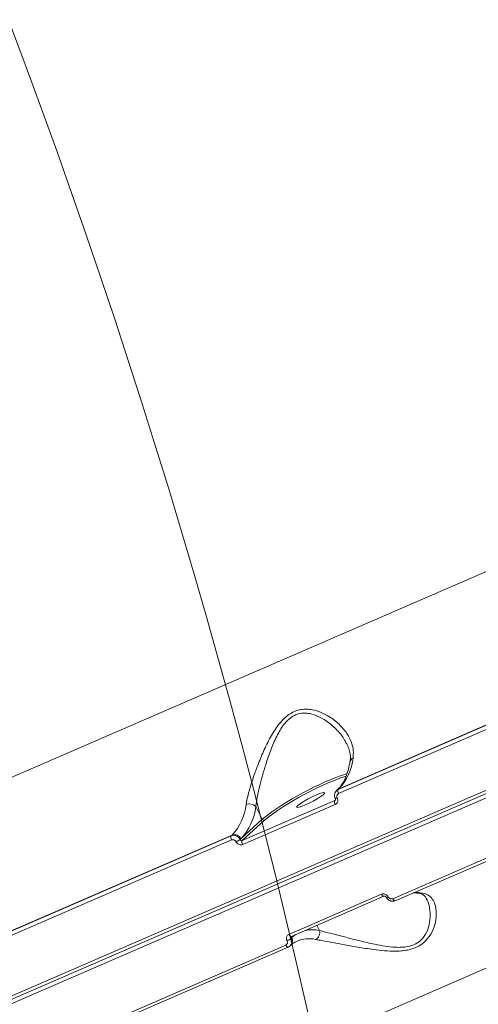
# Model space of a CAD drawing. Units: millimetres. Extents: x -1126 to 14509, y -1344 to 11717.
# Drawn here: x 2897 to 3028, y 1559 to 1840 of the extents above; entities that cross this region are included whole.
import ezdxf

# ---------------------------------------------------------------- set-up
doc = ezdxf.new("R2010")
doc.units = ezdxf.units.MM
doc.layers.add('DiKom', color=7, linetype='Continuous')

msp = doc.modelspace()

# ---------------------------------------------------------------- linework, layer by layer
at = {"layer": 'DiKom', "color": 7, "linetype": 'Continuous', "lineweight": 15}
for p, q in [((2875.41, 1615.37), (3164.27, 1740.47)), ((2829.51, 1533.11), (3228.96, 1706.1)), ((3229.7, 1705.49), (2830.25, 1532.5)), ((3229.87, 1704.34), (2830.42, 1531.34)), ((2987.72, 1620.16), (3056.22, 1649.82)), ((3056.32, 1648.67), (2987.82, 1619)), ((3056.45, 1650.03), (2987.95, 1620.36)), ((3211.94, 1648.02), (2923.08, 1522.92)), ((2987.27, 1619.86), (2987.49, 1620.07)), ((2987.95, 1620.36), (2987.72, 1620.16)), ((3003.29, 1588.99), (3071.8, 1618.66)), ((3072.51, 1618.09), (3004.01, 1588.42)), ((2960.35, 1605.59), (2986.76, 1617.03)), ((2986.87, 1615.87), (2960.46, 1604.43)), ((2964.17, 1615.27), (2966.01, 1611.7)), ((2986.76, 1617.03), (2986.92, 1617.18)), ((2986.76, 1617.03), (2986.88, 1617.11)), ((2959.97, 1606.09), (2966.01, 1611.7)), ((2966.65, 1611.44), (2960.35, 1605.59)), ((2888.69, 1577.26), (2957.19, 1606.93)), ((2957.41, 1607.14), (2888.91, 1577.47)), ((2957.19, 1606.93), (2957.41, 1607.14)), ((2959.73, 1605.87), (2959.97, 1606.09)), ((2957.29, 1605.78), (2888.79, 1576.11)), ((2973.65, 1578.84), (3000.06, 1590.28)), ((3000.78, 1589.7), (2974.37, 1578.26)), ((2982.38, 1579.96), (2981.63, 1581.41)), ((2974.49, 1577.92), (2974.26, 1577.7)), ((2975.3, 1578.67), (2974.49, 1577.92)), ((2904.26, 1546.1), (2972.76, 1575.77)), ((2973.47, 1575.2), (2904.97, 1545.53)), ((2973.53, 1575.24), (2973.47, 1575.2)), ((2974.2, 1575.74), (2973.98, 1575.53))]:
    msp.add_line(p, q, dxfattribs=at)
at = {"layer": 'DiKom', "color": 7, "linetype": 'Continuous', "lineweight": 15, "flags": 128}
for points in [[(2987.95, 1620.36), (2987.64, 1620.19), (2987.49, 1620.07)], [(2978.34, 1615.75), (2979.45, 1616.26), (2980.59, 1616.85), (2981.67, 1617.45), (2982.61, 1618.04), (2983.32, 1618.55), (2983.75, 1618.95), (2983.86, 1619.2), (2983.65, 1619.29), (2983.14, 1619.21), (2982.35, 1618.96), (2981.37, 1618.56), (2980.26, 1618.05), (2979.12, 1617.47), (2978.04, 1616.86), (2977.11, 1616.28), (2976.4, 1615.76), (2975.96, 1615.36), (2975.85, 1615.11), (2976.06, 1615.02), (2976.58, 1615.11), (2977.36, 1615.36), (2978.34, 1615.75)], [(3000.78, 1589.7), (3000.76, 1589.7), (3000.68, 1589.69), (3000.58, 1589.71), (3000.48, 1589.77), (3000.37, 1589.86), (3000.26, 1589.98), (3000.16, 1590.12), (3000.06, 1590.28)], [(3004.01, 1588.42), (3003.99, 1588.42), (3003.91, 1588.41), (3003.81, 1588.43), (3003.71, 1588.49), (3003.6, 1588.58), (3003.49, 1588.7), (3003.39, 1588.84), (3003.29, 1588.99)], [(2974.37, 1578.26), (2974.35, 1578.26), (2974.27, 1578.25), (2974.17, 1578.27), (2974.07, 1578.33), (2973.96, 1578.42), (2973.85, 1578.54), (2973.75, 1578.68), (2973.65, 1578.84)], [(2974.49, 1577.92), (2975.3, 1578.59), (2975.62, 1578.81)], [(2973.47, 1575.2), (2973.46, 1575.19), (2973.37, 1575.18), (2973.27, 1575.21), (2973.17, 1575.27), (2973.06, 1575.35), (2972.96, 1575.47), (2972.85, 1575.61), (2972.76, 1575.77)]]:
    msp.add_lwpolyline(points, dxfattribs=at)
at = {"layer": 'DiKom', "color": 7, "linetype": 'Continuous', "lineweight": 15}
for centre, radius, start, end in [((891.13, 1080.76), 2141.49, 5.0668, 26.8385), ((2976.93, 1630.7), 15.1, 316.8232, 353.9271), ((2992.41, 1627.83), 1.35, 109.7415, 168.162), ((3017.83, 1544.18), 85.11, 108.8843, 127.5049), ((3017.04, 1545.73), 82.8, 109.0652, 127.4819), ((2988.79, 1619.67), 1.17, 155.228, 214.6492), ((2986.85, 1618.72), 1.14, 272.5681, 301.4039), ((2946.39, 1617.47), 15.11, 316.825, 353.9278), ((2948.4, 1616.94), 15.86, 316.826, 353.9247), ((2962.35, 1613.58), 2.48, 42.8157, 112.2819), ((2987.83, 1616.54), 1.18, 155.3133, 214.7861), ((2966.48, 1611.92), 0.513, 205.4619, 290.0616), ((2958.25, 1606.44), 1.17, 155.2284, 214.6489), ((2958.11, 1605.21), 2.05, 25.4221, 110.1069), ((2955.98, 1611.43), 6.7, 292.597, 304.057), ((2961.42, 1605.1), 1.18, 155.3045, 214.7852), ((3001.56, 1590.14), 0.771, 261.0326, 304.9656), ((3009.81, 1580.65), 10.16, 78.7336, 91.7263), ((3011.17, 1592.03), 1.55, 259.7671, 293.8706), ((2972.94, 1577.01), 1.79, 314.5873, 30.2554), ((2980.37, 1570.33), 9.84, 78.2203, 102.6652), ((2980.29, 1579.34), 2.18, 296.3651, 16.6578), ((2971.56, 1580.8), 4.11, 292.1636, 310.9527), ((2979.36, 1568.81), 8.79, 77.5351, 112.3983)]:
    msp.add_arc(centre, radius, start, end, dxfattribs=at)
for points, knots in [([(2961.41, 1615.87), (2961.58, 1616.73), (2961.92, 1618.43), (2962.79, 1621.44), (2963.84, 1624.62), (2965.17, 1628.18), (2966.8, 1632.05), (2968.83, 1636), (2971.15, 1639.42), (2973.48, 1641.54), (2975.46, 1642.54), (2977.07, 1642.99), (2978.72, 1643.09), (2980.69, 1642.86), (2982.87, 1642.17), (2985.5, 1640.79), (2988.08, 1638.79), (2990.19, 1636.31), (2991.52, 1633.78), (2992.15, 1631.41), (2992.01, 1629.83), (2991.95, 1629.1)], [0, 0, 0, 0, 0.055477, 0.111024, 0.166497, 0.222005, 0.290024, 0.357962, 0.422676, 0.477408, 0.505248, 0.533095, 0.56271, 0.592375, 0.64043, 0.688581, 0.760325, 0.832062, 0.891, 0.949867, 1, 1, 1, 1]), ([(2990.06, 1633.23), (2989.9, 1633.57), (2989.28, 1634.9), (2987.5, 1637.05), (2985.11, 1639.22), (2982.62, 1640.77), (2980.6, 1641.6), (2978.76, 1641.95), (2976.99, 1641.94), (2975.52, 1641.47), (2974.23, 1640.7), (2973.26, 1639.9), (2971.72, 1638.12), (2970.05, 1635.25), (2968.42, 1631.36), (2967.12, 1627.55), (2966.06, 1624), (2965.24, 1620.85), (2964.56, 1617.85), (2964.3, 1616.13), (2964.17, 1615.27)], [0, 0, 0, 0, 0.029406, 0.113591, 0.199992, 0.255325, 0.311785, 0.344624, 0.378347, 0.426616, 0.439472, 0.46959, 0.500712, 0.575062, 0.654275, 0.735663, 0.801325, 0.868129, 0.933148, 1, 1, 1, 1]), ([(2991.05, 1628.1), (2991.09, 1628.26), (2991.23, 1628.89), (2991.18, 1630.01), (2990.88, 1631.49), (2990.5, 1632.59), (2990.15, 1633.16), (2990.11, 1633.24)], [0, 0, 0, 0, 0.091352, 0.365219, 0.656148, 0.957247, 1, 1, 1, 1]), ([(2987.49, 1620.07), (2987.66, 1620.23), (2988.16, 1620.72), (2988.93, 1621.76), (2989.73, 1623.26), (2990.4, 1625.03), (2990.83, 1626.67), (2991.02, 1627.75), (2991.09, 1628.1)], [0, 0, 0, 0, 0.102488, 0.310678, 0.512466, 0.709924, 0.905701, 1, 1, 1, 1]), ([(2987.21, 1619.8), (2987.22, 1619.8), (2987.33, 1619.98), (2987.53, 1620.07), (2987.72, 1620.16)], [0, 0, 0, 0, 0.043814, 1, 1, 1, 1]), ([(2986.91, 1617.59), (2986.83, 1617.8), (2986.64, 1618.24), (2986.71, 1618.96), (2986.92, 1619.51), (2987.16, 1619.72), (2987.23, 1619.77)], [0, 0, 0, 0, 0.276569, 0.6021, 0.888765, 1, 1, 1, 1]), ([(2987.44, 1617.75), (2987.48, 1617.65), (2987.59, 1617.39), (2987.63, 1616.95), (2987.52, 1616.49), (2987.26, 1616.1), (2987, 1615.95), (2986.87, 1615.87)], [0, 0, 0, 0, 0.141863, 0.356709, 0.57134, 0.785729, 1, 1, 1, 1]), ([(2986.87, 1617.11), (2986.89, 1617.13), (2986.93, 1617.15), (2986.96, 1617.26), (2986.95, 1617.42), (2986.93, 1617.53), (2986.9, 1617.58), (2986.9, 1617.58)], [0, 0, 0, 0, 0.216842, 0.570538, 0.784442, 0.99821, 1, 1, 1, 1]), ([(2987.82, 1619), (2987.74, 1618.95), (2987.56, 1618.85), (2987.39, 1618.59), (2987.31, 1618.28), (2987.34, 1617.99), (2987.41, 1617.82), (2987.44, 1617.75)], [0, 0, 0, 0, 0.214179, 0.428545, 0.643132, 0.858108, 1, 1, 1, 1]), ([(2957.19, 1606.93), (2957.31, 1606.98), (2957.63, 1607.09), (2958.2, 1607.07), (2958.82, 1606.86), (2959.38, 1606.45), (2959.61, 1606.06), (2959.73, 1605.87)], [0, 0, 0, 0, 0.140729, 0.355434, 0.570249, 0.785129, 1, 1, 1, 1]), ([(2958.55, 1605.24), (2958.5, 1605.33), (2958.38, 1605.53), (2958.1, 1605.73), (2957.79, 1605.85), (2957.51, 1605.85), (2957.35, 1605.8), (2957.29, 1605.78)], [0, 0, 0, 0, 0.215134, 0.43019, 0.644931, 0.859422, 1, 1, 1, 1]), ([(2960.46, 1604.43), (2960.36, 1604.4), (2960.12, 1604.32), (2959.7, 1604.33), (2959.23, 1604.49), (2958.82, 1604.8), (2958.64, 1605.09), (2958.55, 1605.24)], [0, 0, 0, 0, 0.140583, 0.355121, 0.56987, 0.78488, 1, 1, 1, 1]), ([(2959.73, 1605.87), (2959.76, 1605.82), (2959.82, 1605.72), (2959.95, 1605.62), (2960.1, 1605.56), (2960.24, 1605.56), (2960.32, 1605.58), (2960.35, 1605.59)], [0, 0, 0, 0, 0.215338, 0.43075, 0.645317, 0.859594, 1, 1, 1, 1]), ([(3011.79, 1590.61), (3012.36, 1590.44), (3013.49, 1590.1), (3014.63, 1588.96), (3015.38, 1587.45), (3015.76, 1585.47), (3015.68, 1583.04), (3014.94, 1580.29), (3013.5, 1577.69), (3011.54, 1575.9), (3009.6, 1574.94), (3007.91, 1574.42), (3006.06, 1574.13), (3003.7, 1574.01), (3000.92, 1574.14), (2997.26, 1574.56), (2993.22, 1575.2), (2989.22, 1575.93), (2985.83, 1576.55), (2983.17, 1577.03), (2981.86, 1577.28), (2981.26, 1577.39)], [0, 0, 0, 0, 0.055476, 0.111025, 0.166499, 0.222007, 0.290024, 0.357963, 0.422675, 0.477407, 0.505247, 0.533093, 0.562709, 0.592375, 0.64043, 0.688581, 0.760325, 0.832062, 0.890999, 0.949867, 1, 1, 1, 1]), ([(3000.06, 1590.28), (3000.16, 1590.31), (3000.4, 1590.39), (3000.83, 1590.39), (3001.3, 1590.23), (3001.72, 1589.93), (3001.91, 1589.65), (3002, 1589.51)], [0, 0, 0, 0, 0.140626, 0.355116, 0.569897, 0.784909, 1, 1, 1, 1]), ([(3001.44, 1589.38), (3001.43, 1589.39), (3001.41, 1589.43), (3001.34, 1589.53), (3001.21, 1589.63), (3001.07, 1589.7), (3000.93, 1589.73), (3000.83, 1589.72), (3000.8, 1589.71), (3000.78, 1589.7)], [0, 0, 0, 0, 0.027742, 0.183502, 0.344695, 0.506086, 0.67574, 0.862102, 1, 1, 1, 1]), ([(3004, 1588.44), (3003.82, 1588.37), (3003.43, 1588.23), (3002.75, 1588.3), (3002.09, 1588.6), (3001.64, 1589), (3001.49, 1589.31), (3001.46, 1589.39)], [0, 0, 0, 0, 0.190844, 0.422002, 0.663648, 0.915545, 1, 1, 1, 1]), ([(3002, 1589.51), (3002.06, 1589.41), (3002.19, 1589.23), (3002.47, 1589.03), (3002.78, 1588.92), (3003.07, 1588.92), (3003.23, 1588.97), (3003.29, 1588.99)], [0, 0, 0, 0, 0.215198, 0.430242, 0.64499, 0.859485, 1, 1, 1, 1]), ([(3010.89, 1590.51), (3010.62, 1590.55), (3010.01, 1590.66), (3009.46, 1590.65), (3009.15, 1590.65)], [0, 0, 0, 0, 0.431722, 1, 1, 1, 1]), ([(3012.96, 1588.89), (3012.89, 1589.04), (3012.68, 1589.5), (3012.2, 1589.95), (3011.62, 1590.33), (3011.06, 1590.45), (3010.87, 1590.5)], [0, 0, 0, 0, 0.158959, 0.476026, 0.815134, 1, 1, 1, 1]), ([(2982.38, 1579.96), (2982.96, 1579.8), (2984.25, 1579.46), (2986.81, 1578.8), (2990.04, 1577.96), (2993.83, 1576.97), (2997.64, 1576.08), (3001.07, 1575.43), (3003.67, 1575.13), (3005.86, 1575.12), (3007.86, 1575.34), (3009.37, 1575.85), (3010.6, 1576.57), (3011.45, 1577.27), (3012.66, 1578.73), (3013.62, 1580.95), (3014.06, 1583.73), (3013.89, 1586.19), (3013.49, 1587.92), (3013.06, 1588.66), (3012.94, 1588.88)], [0, 0, 0, 0, 0.059338, 0.1295, 0.199745, 0.285013, 0.370277, 0.426226, 0.482036, 0.515347, 0.548575, 0.596827, 0.60968, 0.640253, 0.670892, 0.745215, 0.825438, 0.905772, 0.971998, 1, 1, 1, 1]), ([(2973.12, 1577), (2973.07, 1577.1), (2972.95, 1577.35), (2972.91, 1577.78), (2973.01, 1578.23), (2973.26, 1578.62), (2973.52, 1578.77), (2973.65, 1578.84)], [0, 0, 0, 0, 0.141838, 0.356683, 0.571322, 0.78575, 1, 1, 1, 1]), ([(2974.32, 1578.23), (2974.31, 1578.23), (2974.27, 1578.2), (2974.22, 1578.1), (2974.18, 1577.95), (2974.2, 1577.81), (2974.24, 1577.73), (2974.26, 1577.7)], [0, 0, 0, 0, 0.032664, 0.296214, 0.560525, 0.825061, 1, 1, 1, 1]), ([(2974.37, 1578.26), (2974.37, 1578.26), (2974.34, 1578.25), (2974.33, 1578.24), (2974.32, 1578.23)], [0, 0, 0, 0, 0.126616, 1, 1, 1, 1]), ([(2972.76, 1575.77), (2972.85, 1575.82), (2973.02, 1575.92), (2973.19, 1576.18), (2973.26, 1576.48), (2973.22, 1576.76), (2973.15, 1576.93), (2973.12, 1577)], [0, 0, 0, 0, 0.214209, 0.428545, 0.643153, 0.858083, 1, 1, 1, 1]), ([(2974.03, 1575.58), (2974.03, 1575.58), (2973.92, 1575.41), (2973.72, 1575.32), (2973.53, 1575.24)], [0, 0, 0, 0, 0.020271, 1, 1, 1, 1]), ([(2974.26, 1577.7), (2974.32, 1577.57), (2974.47, 1577.23), (2974.53, 1576.66), (2974.4, 1576.04), (2974.15, 1575.73), (2974.03, 1575.58)], [0, 0, 0, 0, 0.181443, 0.456307, 0.731007, 1, 1, 1, 1]), ([(2976.04, 1576.91), (2975.9, 1576.86), (2975.36, 1576.66), (2974.77, 1576.24), (2974.32, 1575.84), (2974.2, 1575.74)], [0, 0, 0, 0, 0.21415, 0.803982, 1, 1, 1, 1])]:
    msp.add_open_spline(points, degree=3, knots=knots, dxfattribs=at)

doc.saveas('drawing.dxf')
